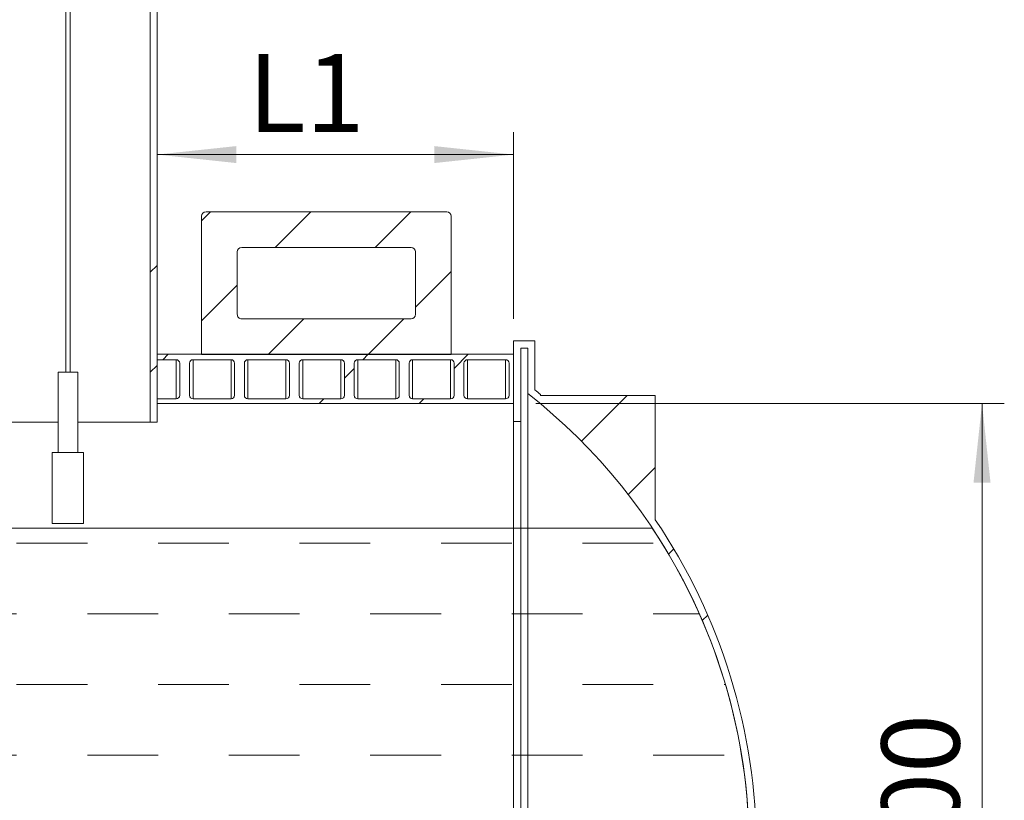
# Model space of a CAD drawing. Units: millimetres. Extents: x 250 to 96022, y -21797 to 9945.
# Drawn here: x 2940 to 4045, y 5188 to 6064 of the extents above; entities that cross this region are included whole.
import ezdxf

# ---------------------------------------------------------------- set-up
doc = ezdxf.new("R2010")
doc.units = ezdxf.units.MM
doc.header["$LTSCALE"] = 25
doc.styles.add('SLDTEXTSTYLE0', font='TXT', dxfattribs={"width": 0.605})
doc.dimstyles.new('SLDDIMSTYLE1', dxfattribs={"dimtxt": 87.5, "dimasz": 88.9, "dimexe": 0, "dimexo": 0.0625, "dimgap": 21.875, "dimtad": 1, "dimrnd": 1e-09, "dimzin": 12, "dimdsep": 46, "dimtxsty": 'SLDTEXTSTYLE0', "dimsah": 1, "dimcen": 0.09, "dimadec": 0, "dimazin": 3, "dimtfac": 1, "dimtofl": 0, "dimtmove": 0, "dimatfit": 3, "dimfxl": 1, "dimfrac": 2, "dimtolj": 1, "dimtzin": 12, "dimarcsym": 0})
pattern_1 = [(45, (0, 0), (-336.7596045400933, 336.7596045400933), []), (45, (112.25325, 0), (-336.7596045400933, 336.7596045400933), []), (45, (224.5065, 0), (-336.7596045400933, 336.7596045400933), []), (45, (336.76, 0), (-336.7596045400933, 336.7596045400933), [])]

# ---------------------------------------------------------------- blocks, each defined once
blk = doc.blocks.new('_D_3')
at = {"color": 7, "linetype": 'Continuous', "lineweight": 0, "transparency": 16777216}
for p, q in [((3494.518748931429, 5728.826857023029), (3494.518748931427, 5938.014809255982)), ((3094.518748931427, 5913.014809255978), (3494.518748931427, 5913.014809255982))]:
    blk.add_line(p, q, dxfattribs=at)
for points in [[(3094.518748931427, 5913.014809255978), (3183.418748931427, 5903.489809255979), (3183.418748931427, 5922.539809255978)], [(3494.518748931427, 5913.014809255982), (3405.618748931427, 5922.539809255981), (3405.618748931427, 5903.489809255982)]]:
    blk.add_solid(points, dxfattribs=at)
at = {"color": 7, "linetype": 'Continuous', "lineweight": 0, "transparency": 16777216, "insert": (3196.471075420326, 6025.808242306794, 27.59998647688951), "char_height": 87.5, "attachment_point": 1, "style": 'SLDTEXTSTYLE0'}
blk.add_mtext('L1', dxfattribs=at)
blk = doc.blocks.new('_D_6')
at = {"color": 7, "linetype": 'Continuous', "lineweight": 0, "transparency": 16777216}
for p, q in [((3519.518748931431, 5633.826857023029), (4045.144681275488, 5633.826857023036)), ((4020.144681275499, 4633.826857023035), (4020.144681275488, 5633.826857023036)), ((3519.518748931441, 4633.826857023029), (4045.144681275499, 4633.826857023035))]:
    blk.add_line(p, q, dxfattribs=at)
for points in [[(4020.144681275488, 5633.826857023036), (4010.619681275489, 5544.926857023036), (4029.669681275489, 5544.926857023036)], [(4020.144681275499, 4633.826857023035), (4029.669681275498, 4722.726857023034), (4010.619681275498, 4722.726857023034)]]:
    blk.add_solid(points, dxfattribs=at)
at = {"color": 7, "linetype": 'Continuous', "lineweight": 0, "transparency": 16777216, "char_height": 87.5, "attachment_point": 1, "rotation": 90.00000000000061, "style": 'SLDTEXTSTYLE0'}
for s, insert in [('1000', (3907.351248224682, 5020.13763278732, 27.59998647689208)), ('ID', (3907.351248224683, 4899.946659393701, 27.59998647689208))]:
    blk.add_mtext(s, dxfattribs=dict(at, insert=insert))

msp = doc.modelspace()

# ---------------------------------------------------------------- hatches: boundary and pattern name
at = {"linetype": 'Continuous', "lineweight": 0}
h = msp.add_hatch(dxfattribs=at)
h.set_pattern_fill('ANSI34', scale=25, style=0)
h.set_pattern_definition(pattern_1)
h.paths.add_polyline_path([(3086.81874893143, 5612.826857023028), (3094.51874893143, 5612.826857023028), (3094.518748931421, 6562.826857023026), (3086.81874893142, 6562.826857023026)], flags=0)
h = msp.add_hatch(dxfattribs=at)
h.set_pattern_fill('ANSI34', scale=25, style=0)
h.set_pattern_definition(pattern_1)
edge = h.paths.add_edge_path(flags=0)
edge.add_line((3144.51874893143, 5688.736759619835), (3424.518748931429, 5688.736759619838))
edge.add_line((3424.518748931429, 5688.736759619838), (3424.518748931428, 5843.736759619838))
edge.add_arc((3419.518748931428, 5843.736759619838), 5.000000000000004, 0, 90)
edge.add_line((3419.518748931428, 5848.736759619838), (3149.518748931428, 5848.736759619836))
edge.add_arc((3149.518748931428, 5843.736759619836), 5.000000000000004, 90, 180)
edge.add_line((3144.518748931428, 5843.736759619836), (3144.51874893143, 5688.736759619835))
edge = h.paths.add_edge_path(flags=0)
edge.add_arc((3379.518748931428, 5803.736759619837), 4.999999999999995, -7.958078640513122e-13, 89.9999999999992, ccw=False)
edge.add_line((3384.518748931428, 5803.736759619837), (3384.518748931429, 5733.736759619837))
edge.add_arc((3379.518748931429, 5733.736759619837), 5.000000000000001, 270, 360, ccw=False)
edge.add_line((3379.518748931429, 5728.736759619837), (3189.518748931429, 5728.736759619836))
edge.add_arc((3189.518748931429, 5733.736759619836), 5.000000000000001, 180, 270, ccw=False)
edge.add_line((3184.518748931429, 5733.736759619836), (3184.518748931428, 5803.736759619836))
edge.add_arc((3189.518748931428, 5803.736759619836), 5.000000000000001, 89.9999999999992, 180.0000000000104, ccw=False)
edge.add_line((3189.518748931428, 5808.736759619836), (3379.518748931428, 5808.736759619837))
h = msp.add_hatch(dxfattribs=at)
h.set_pattern_fill('ANSI34', scale=25, style=0)
h.set_pattern_definition(pattern_1)
edge = h.paths.add_edge_path(flags=0)
edge.add_line((3494.518748931441, 4563.826857023029), (3518.518748931442, 4563.826857023029))
edge.add_line((3518.518748931442, 4563.826857023029), (3518.518748931441, 4618.826857022996))
edge.add_arc((3108.959229447436, 5133.826857023026), 658, 308.4938683760157, 360.0000000000015)
edge.add_arc((3108.959229447436, 5133.826857023026), 658, 6.335587586759666e-13, 34.14721510090457)
edge.add_line((3653.518748931432, 5503.176189957795), (3653.51874893143, 5642.558081205031))
edge.add_line((3653.51874893143, 5642.558081205031), (3524.809613055085, 5642.55808120503))
edge.add_line((3524.809613055085, 5642.55808120503), (3524.809613055085, 5643.760635521147))
edge.add_arc((3108.959229447436, 5133.826857023026), 658, 50.80279752539944, 51.50613162398634)
edge.add_line((3518.51874893143, 5648.826857023064), (3518.51874893143, 5703.82685702303))
edge.add_line((3518.51874893143, 5703.82685702303), (3494.518748931429, 5703.826857023029))
edge.add_line((3494.518748931429, 5703.826857023029), (3494.51874893143, 5613.32685702303))
edge.add_line((3494.51874893143, 5613.32685702303), (3502.51874893143, 5613.32685702303))
edge.add_line((3502.51874893143, 5613.32685702303), (3502.51874893143, 5695.82685702303))
edge.add_line((3502.51874893143, 5695.82685702303), (3510.518748931429, 5695.82685702303))
edge.add_line((3510.518748931429, 5695.82685702303), (3510.51874893143, 5644.953017879418))
edge.add_arc((3108.95922944739, 5133.826857023071), 650, -4.206412995699793e-12, 51.845518641555486, ccw=False)
edge.add_arc((3108.95922944739, 5133.826857022979), 650, -51.84551864155583, 3.922195901395753e-12, ccw=False)
edge.add_line((3510.518748931441, 4622.700696166643), (3510.518748931442, 4571.82685702303))
edge.add_line((3510.518748931442, 4571.82685702303), (3502.518748931442, 4571.82685702303))
edge.add_line((3502.518748931442, 4571.82685702303), (3502.518748931441, 4654.32685702303))
edge.add_line((3502.518748931441, 4654.32685702303), (3494.51874893144, 4654.32685702303))
edge.add_line((3494.51874893144, 4654.32685702303), (3494.518748931441, 4563.826857023029))
h = msp.add_hatch(dxfattribs=at)
h.set_pattern_fill('ANSI32', scale=25, style=0)
h.set_pattern_definition([(45, (0, 0), (-168.3798022700466, 168.3798022700466), []), (45, (112.25325, 0), (-168.3798022700466, 168.3798022700466), [])])
edge = h.paths.add_edge_path(flags=0)
edge.add_line((3318.71874893143, 5688.836857023028), (3301.71874893143, 5688.836857023028))
edge.add_line((3301.71874893143, 5688.836857023028), (3301.71874893143, 5688.826857023028))
edge.add_line((3301.71874893143, 5688.826857023028), (3257.11874893143, 5688.826857023028))
edge.add_line((3257.11874893143, 5688.826857023028), (3257.11874893143, 5688.836857023028))
edge.add_line((3257.11874893143, 5688.836857023028), (3240.11874893143, 5688.836857023027))
edge.add_line((3240.11874893143, 5688.836857023027), (3240.11874893143, 5688.826857023028))
edge.add_line((3240.11874893143, 5688.826857023028), (3195.518748931429, 5688.826857023027))
edge.add_line((3195.518748931429, 5688.826857023027), (3195.518748931429, 5688.836857023027))
edge.add_line((3195.518748931429, 5688.836857023027), (3178.51874893143, 5688.836857023027))
edge.add_line((3178.51874893143, 5688.836857023027), (3178.51874893143, 5688.826857023027))
edge.add_line((3178.51874893143, 5688.826857023027), (3133.918748931429, 5688.826857023026))
edge.add_line((3133.918748931429, 5688.826857023026), (3133.918748931429, 5688.836857023026))
edge.add_line((3133.918748931429, 5688.836857023026), (3116.91874893143, 5688.836857023026))
edge.add_line((3116.91874893143, 5688.836857023026), (3116.91874893143, 5688.826857023026))
edge.add_line((3116.91874893143, 5688.826857023026), (3094.51874893143, 5688.826857023026))
edge.add_line((3094.51874893143, 5688.826857023026), (3094.51874893143, 5682.826857023026))
edge.add_line((3094.51874893143, 5682.826857023026), (3115.918748931429, 5682.826857023026))
edge.add_arc((3115.918748931429, 5678.826857023026), 4.000000000000004, -7.958078640513122e-13, 89.9999999999992, ccw=False)
edge.add_line((3119.918748931429, 5678.826857023026), (3119.91874893143, 5642.826857023026))
edge.add_arc((3115.91874893143, 5642.826857023026), 3.999999999999948, 270, 360, ccw=False)
edge.add_line((3115.91874893143, 5638.826857023026), (3094.51874893143, 5638.826857023026))
edge.add_line((3094.51874893143, 5638.826857023026), (3094.51874893143, 5633.826857023026))
edge.add_line((3094.51874893143, 5633.826857023026), (3494.518748931431, 5633.826857023029))
edge.add_line((3494.518748931431, 5633.826857023029), (3494.518748931429, 5688.82685702303))
edge.add_line((3494.518748931429, 5688.82685702303), (3441.918748931429, 5688.826857023029))
edge.add_line((3441.918748931429, 5688.826857023029), (3441.918748931429, 5688.83685702303))
edge.add_line((3441.918748931429, 5688.83685702303), (3424.91874893143, 5688.836857023029))
edge.add_line((3424.91874893143, 5688.836857023029), (3424.91874893143, 5688.826857023029))
edge.add_line((3424.91874893143, 5688.826857023029), (3380.31874893143, 5688.826857023028))
edge.add_line((3380.31874893143, 5688.826857023028), (3380.31874893143, 5688.836857023029))
edge.add_line((3380.31874893143, 5688.836857023029), (3363.31874893143, 5688.836857023028))
edge.add_line((3363.31874893143, 5688.836857023028), (3363.31874893143, 5688.826857023028))
edge.add_line((3363.31874893143, 5688.826857023028), (3318.71874893143, 5688.826857023028))
edge.add_line((3318.71874893143, 5688.826857023028), (3318.71874893143, 5688.836857023028))
edge = h.paths.add_edge_path(flags=0)
edge.add_arc((3442.91874893143, 5678.826857023029), 3.999999999999948, 89.9999999999992, 180, ccw=False)
edge.add_line((3442.91874893143, 5682.826857023029), (3485.518748931429, 5682.826857023029))
edge.add_arc((3485.518748931429, 5678.826857023029), 4.000000000000004, -7.958078640513122e-13, 89.9999999999992, ccw=False)
edge.add_line((3489.51874893143, 5678.826857023029), (3489.518748931431, 5642.826857023029))
edge.add_arc((3485.51874893143, 5642.826857023029), 3.999999999999948, 270, 360, ccw=False)
edge.add_line((3485.51874893143, 5638.82685702303), (3442.91874893143, 5638.826857023029))
edge.add_arc((3442.91874893143, 5642.826857023029), 3.999999999999893, 180, 270, ccw=False)
edge.add_line((3438.91874893143, 5642.826857023029), (3438.91874893143, 5678.826857023029))
edge = h.paths.add_edge_path(flags=0)
edge.add_arc((3381.31874893143, 5678.826857023028), 3.999999999999948, 89.9999999999992, 180, ccw=False)
edge.add_line((3381.31874893143, 5682.826857023028), (3423.918748931429, 5682.826857023028))
edge.add_arc((3423.918748931429, 5678.826857023029), 4.000000000000004, -7.958078640513122e-13, 89.9999999999992, ccw=False)
edge.add_line((3427.91874893143, 5678.826857023029), (3427.91874893143, 5642.826857023029))
edge.add_arc((3423.91874893143, 5642.826857023029), 3.999999999999948, 270, 360, ccw=False)
edge.add_line((3423.91874893143, 5638.826857023029), (3381.31874893143, 5638.826857023028))
edge.add_arc((3381.31874893143, 5642.826857023028), 3.999999999999893, 180, 270, ccw=False)
edge.add_line((3377.31874893143, 5642.826857023028), (3377.31874893143, 5678.826857023028))
edge = h.paths.add_edge_path(flags=0)
edge.add_arc((3319.71874893143, 5678.826857023028), 3.999999999999948, 89.9999999999992, 180, ccw=False)
edge.add_line((3319.71874893143, 5682.826857023028), (3362.31874893143, 5682.826857023028))
edge.add_arc((3362.31874893143, 5678.826857023028), 4.000000000000004, -7.958078640513122e-13, 89.9999999999992, ccw=False)
edge.add_line((3366.31874893143, 5678.826857023028), (3366.31874893143, 5642.826857023028))
edge.add_arc((3362.31874893143, 5642.826857023028), 3.999999999999948, 270, 360, ccw=False)
edge.add_line((3362.31874893143, 5638.826857023028), (3319.71874893143, 5638.826857023028))
edge.add_arc((3319.71874893143, 5642.826857023028), 3.999999999999893, 180, 270, ccw=False)
edge.add_line((3315.71874893143, 5642.826857023028), (3315.71874893143, 5678.826857023028))
edge = h.paths.add_edge_path(flags=0)
edge.add_arc((3258.118748931429, 5678.826857023027), 3.999999999999948, 89.9999999999992, 180, ccw=False)
edge.add_line((3258.118748931429, 5682.826857023028), (3300.71874893143, 5682.826857023028))
edge.add_arc((3300.71874893143, 5678.826857023028), 4.000000000000004, -7.958078640513122e-13, 89.9999999999992, ccw=False)
edge.add_line((3304.71874893143, 5678.826857023028), (3304.71874893143, 5642.826857023028))
edge.add_arc((3300.718748931431, 5642.826857023028), 3.999999999999948, 270, 360, ccw=False)
edge.add_line((3300.718748931431, 5638.826857023028), (3258.118748931429, 5638.826857023028))
edge.add_arc((3258.118748931429, 5642.826857023027), 3.999999999999893, 180, 270, ccw=False)
edge.add_line((3254.11874893143, 5642.826857023027), (3254.11874893143, 5678.826857023027))
edge = h.paths.add_edge_path(flags=0)
edge.add_arc((3196.51874893143, 5678.826857023027), 3.999999999999948, 89.9999999999992, 180, ccw=False)
edge.add_line((3196.51874893143, 5682.826857023027), (3239.11874893143, 5682.826857023027))
edge.add_arc((3239.11874893143, 5678.826857023027), 4.000000000000004, -7.958078640513122e-13, 89.9999999999992, ccw=False)
edge.add_line((3243.11874893143, 5678.826857023027), (3243.118748931431, 5642.826857023027))
edge.add_arc((3239.11874893143, 5642.826857023027), 3.999999999999948, 270, 360, ccw=False)
edge.add_line((3239.11874893143, 5638.826857023028), (3196.51874893143, 5638.826857023027))
edge.add_arc((3196.51874893143, 5642.826857023027), 3.999999999999893, 180, 270, ccw=False)
edge.add_line((3192.51874893143, 5642.826857023027), (3192.51874893143, 5678.826857023027))
edge = h.paths.add_edge_path(flags=0)
edge.add_arc((3134.91874893143, 5678.826857023026), 3.999999999999948, 89.9999999999992, 180, ccw=False)
edge.add_line((3134.91874893143, 5682.826857023026), (3177.518748931429, 5682.826857023026))
edge.add_arc((3177.518748931429, 5678.826857023027), 4.000000000000004, -7.958078640513122e-13, 89.9999999999992, ccw=False)
edge.add_line((3181.51874893143, 5678.826857023027), (3181.51874893143, 5642.826857023027))
edge.add_arc((3177.51874893143, 5642.826857023027), 3.999999999999948, 270, 360, ccw=False)
edge.add_line((3177.51874893143, 5638.826857023027), (3134.91874893143, 5638.826857023026))
edge.add_arc((3134.91874893143, 5642.826857023026), 3.999999999999893, 180, 270, ccw=False)
edge.add_line((3130.91874893143, 5642.826857023026), (3130.91874893143, 5678.826857023026))
h = msp.add_hatch(dxfattribs=at)
h.set_pattern_fill('DASH', scale=25, style=0)
h.set_pattern_definition([(0, (0, 0), (79.375, 79.375), [79.375, -79.375])])
edge = h.paths.add_edge_path(flags=0)
edge.add_line((2464.74707526952, 4633.846428513968), (3524.290422593347, 4633.846428513964))
edge.add_arc((3108.95922944739, 5133.84642851392), 650, 309.7151372318332, 360.0000000000047)
edge.add_arc((3108.95922944739, 5133.846428514012), 650, 359.9999999999966, 393.6312774479267)
edge.add_line((3650.161594556814, 5493.846428513964), (2338.87590330606, 5493.846428513969))
edge.add_arc((2880.078268415481, 5133.846428514013), 650, 146.3687225520738, 180.0000000000047)
edge.add_arc((2880.078268415481, 5133.846428513921), 650, 179.9999999999957, 230.2848627681681)

# ---------------------------------------------------------------- linework, layer by layer
at = {"color": 7, "linetype": 'Continuous', "lineweight": 15}
for p, q in [((3086.81874893143, 5612.826857023028), (3086.81874893142, 6562.826857023026)), ((3094.51874893143, 5612.826857023028), (3094.518748931421, 6562.826857023026)), ((2992.018748931422, 6358.826857023024), (2992.01874893143, 5668.826857023025)), ((2997.01874893143, 5668.826857023025), (2997.018748931422, 6358.826857023024)), ((3419.518748931428, 5848.736759619839), (3149.518748931428, 5848.736759619836)), ((3144.518748931428, 5843.736759619836), (3144.51874893143, 5688.736759619836)), ((3424.518748931429, 5688.736759619838), (3424.518748931428, 5843.736759619838)), ((3184.518748931429, 5803.736759619836), (3184.518748931429, 5733.736759619836)), ((3379.518748931429, 5808.736759619838), (3189.518748931428, 5808.736759619836)), ((3384.518748931429, 5733.736759619838), (3384.518748931428, 5803.736759619838)), ((3189.518748931429, 5728.736759619836), (3379.518748931429, 5728.736759619838)), ((3494.518748931429, 5703.82685702303), (3494.51874893143, 5613.32685702303)), ((3518.51874893143, 5703.82685702303), (3494.518748931429, 5703.82685702303)), ((3518.51874893143, 5648.826857023064), (3518.51874893143, 5703.82685702303)), ((3510.518748931429, 5695.82685702303), (3502.51874893143, 5695.82685702303)), ((3502.51874893143, 5613.32685702303), (3502.51874893143, 5695.82685702303)), ((3510.518748931429, 5695.82685702303), (3510.518748931431, 5644.953017879418)), ((3094.51874893143, 5682.826857023026), (3094.51874893143, 5688.826857023026)), ((3116.91874893143, 5688.826857023027), (3094.51874893143, 5688.826857023026)), ((3115.918748931429, 5682.826857023026), (3094.51874893143, 5682.826857023026)), ((3116.91874893143, 5688.836857023026), (3133.918748931429, 5688.836857023026)), ((3116.91874893143, 5688.826857023027), (3116.91874893143, 5688.836857023026)), ((3119.91874893143, 5642.826857023027), (3119.918748931429, 5678.826857023027)), ((3130.91874893143, 5678.826857023027), (3130.91874893143, 5642.826857023027)), ((3133.918748931429, 5688.836857023026), (3133.918748931429, 5688.826857023027)), ((3178.51874893143, 5688.826857023027), (3133.918748931429, 5688.826857023027)), ((3177.518748931429, 5682.826857023027), (3134.91874893143, 5682.826857023026)), ((3144.51874893143, 5688.736759619836), (3424.518748931429, 5688.736759619838)), ((3178.51874893143, 5688.836857023027), (3195.51874893143, 5688.836857023027)), ((3178.51874893143, 5688.826857023027), (3178.51874893143, 5688.836857023027)), ((3181.518748931431, 5642.826857023027), (3181.51874893143, 5678.826857023027)), ((3192.51874893143, 5678.826857023027), (3192.51874893143, 5642.826857023027)), ((3195.51874893143, 5688.836857023027), (3195.518748931429, 5688.826857023028)), ((3240.11874893143, 5688.826857023028), (3195.518748931429, 5688.826857023028)), ((3239.11874893143, 5682.826857023028), (3196.51874893143, 5682.826857023027)), ((3240.11874893143, 5688.836857023028), (3257.11874893143, 5688.836857023028)), ((3240.11874893143, 5688.826857023028), (3240.11874893143, 5688.836857023028)), ((3243.118748931431, 5642.826857023028), (3243.11874893143, 5678.826857023028)), ((3254.11874893143, 5678.826857023028), (3254.11874893143, 5642.826857023028)), ((3257.11874893143, 5688.836857023028), (3257.11874893143, 5688.826857023028)), ((3301.71874893143, 5688.826857023028), (3257.11874893143, 5688.826857023028)), ((3300.71874893143, 5682.826857023028), (3258.118748931429, 5682.826857023028)), ((3301.71874893143, 5688.836857023028), (3318.71874893143, 5688.836857023028)), ((3301.71874893143, 5688.826857023028), (3301.71874893143, 5688.836857023028)), ((3304.71874893143, 5642.826857023028), (3304.71874893143, 5678.826857023028)), ((3315.71874893143, 5678.826857023028), (3315.71874893143, 5642.826857023028)), ((3318.71874893143, 5688.836857023028), (3318.71874893143, 5688.826857023028)), ((3363.31874893143, 5688.826857023028), (3318.71874893143, 5688.826857023028)), ((3362.31874893143, 5682.826857023028), (3319.71874893143, 5682.826857023028)), ((3363.31874893143, 5688.836857023029), (3380.31874893143, 5688.836857023029)), ((3363.31874893143, 5688.826857023028), (3363.31874893143, 5688.836857023029)), ((3366.31874893143, 5642.826857023028), (3366.31874893143, 5678.826857023028)), ((3377.31874893143, 5678.826857023029), (3377.31874893143, 5642.826857023028)), ((3380.31874893143, 5688.836857023029), (3380.31874893143, 5688.826857023029)), ((3424.91874893143, 5688.826857023029), (3380.31874893143, 5688.826857023029)), ((3423.918748931429, 5682.826857023029), (3381.31874893143, 5682.826857023028)), ((3424.91874893143, 5688.83685702303), (3441.918748931429, 5688.83685702303)), ((3424.91874893143, 5688.826857023029), (3424.91874893143, 5688.83685702303)), ((3427.91874893143, 5642.826857023029), (3427.91874893143, 5678.826857023029)), ((3438.91874893143, 5678.826857023029), (3438.91874893143, 5642.826857023029)), ((3441.918748931429, 5688.83685702303), (3441.91874893143, 5688.826857023029)), ((3494.51874893143, 5688.82685702303), (3441.91874893143, 5688.826857023029)), ((3485.51874893143, 5682.82685702303), (3442.91874893143, 5682.826857023029)), ((3489.518748931431, 5642.826857023029), (3489.51874893143, 5678.826857023029)), ((3494.518748931431, 5633.826857023029), (3494.51874893143, 5688.82685702303)), ((2983.51874893143, 5668.826857023025), (2983.518748931431, 5578.826857023025)), ((3005.51874893143, 5668.826857023025), (2983.51874893143, 5668.826857023025)), ((3005.518748931431, 5578.826857023025), (3005.51874893143, 5668.826857023025)), ((3094.51874893143, 5633.826857023026), (3094.51874893143, 5638.826857023026)), ((3094.51874893143, 5638.826857023026), (3115.91874893143, 5638.826857023026)), ((3134.91874893143, 5638.826857023027), (3177.51874893143, 5638.826857023027)), ((3196.51874893143, 5638.826857023027), (3239.11874893143, 5638.826857023028)), ((3258.11874893143, 5638.826857023028), (3300.718748931431, 5638.826857023028)), ((3319.71874893143, 5638.826857023028), (3362.31874893143, 5638.826857023028)), ((3381.31874893143, 5638.826857023028), (3423.91874893143, 5638.826857023029)), ((3442.91874893143, 5638.826857023029), (3485.51874893143, 5638.82685702303)), ((3510.518748931431, 5644.953017879418), (3510.518748931441, 4622.700696166643)), ((3524.809613055085, 5643.760635521147), (3524.809613055085, 5642.55808120503)), ((3653.51874893143, 5642.558081205032), (3524.809613055085, 5642.55808120503)), ((3653.51874893143, 5642.558081205032), (3653.518748931432, 5503.176189957796)), ((3494.518748931431, 5633.826857023029), (3094.51874893143, 5633.826857023026)), ((2902.218748931431, 5612.826857023026), (2983.51874893143, 5612.826857023027)), ((3005.51874893143, 5612.826857023027), (3086.81874893143, 5612.826857023028)), ((3094.51874893143, 5612.826857023028), (3086.81874893143, 5612.826857023028)), ((3502.51874893143, 5613.32685702303), (3494.51874893143, 5613.32685702303)), ((3494.51874893143, 5613.32685702303), (3494.51874893144, 4654.32685702303)), ((3502.518748931441, 4654.32685702303), (3502.51874893143, 5613.32685702303)), ((2977.018748931431, 5578.826857023025), (2977.018748931432, 5498.826857023025)), ((3012.018748931431, 5578.826857023025), (2977.018748931431, 5578.826857023025)), ((3012.018748931432, 5498.826857023025), (3012.018748931431, 5578.826857023025)), ((3650.161594556812, 5493.846428513966), (2338.875903306058, 5493.846428513966)), ((3012.018748931432, 5498.826857023025), (2977.018748931432, 5498.826857023025))]:
    msp.add_line(p, q, dxfattribs=at)
at = {"color": 8, "linetype": 'Continuous', "lineweight": 15}
for p, q in [((3115.918748931429, 5682.826857023026), (3115.91874893143, 5638.826857023027)), ((3134.91874893143, 5682.826857023026), (3134.91874893143, 5638.826857023028)), ((3177.518748931429, 5682.826857023027), (3177.51874893143, 5638.826857023028)), ((3196.51874893143, 5682.826857023027), (3196.51874893143, 5638.826857023028)), ((3239.11874893143, 5682.826857023028), (3239.11874893143, 5638.826857023028)), ((3258.118748931429, 5682.826857023028), (3258.11874893143, 5638.826857023028)), ((3300.71874893143, 5682.826857023028), (3300.718748931431, 5638.826857023028)), ((3319.71874893143, 5682.826857023028), (3319.71874893143, 5638.826857023029)), ((3362.31874893143, 5682.826857023028), (3362.31874893143, 5638.826857023029)), ((3381.31874893143, 5682.826857023028), (3381.31874893143, 5638.826857023029)), ((3423.918748931429, 5682.826857023029), (3423.91874893143, 5638.82685702303)), ((3442.91874893143, 5682.826857023029), (3442.91874893143, 5638.82685702303)), ((3485.51874893143, 5682.82685702303), (3485.51874893143, 5638.82685702303))]:
    msp.add_line(p, q, dxfattribs=at)
at = {"color": 7, "linetype": 'Continuous', "lineweight": 0}
msp.add_line((2338.87590330606, 5493.846428513969), (3650.052906651101, 5493.846428513964), dxfattribs=at)
at = {"color": 7, "linetype": 'Continuous', "lineweight": 15}
for centre, radius, start, end in [((3149.518748931428, 5843.736759619836), 5, 90, 180), ((3419.518748931428, 5843.736759619838), 5.000000000000909, 0, 90), ((3189.518748931428, 5803.736759619836), 5, 90, 180), ((3379.518748931429, 5803.736759619838), 5, 0, 90), ((3189.518748931429, 5733.736759619836), 5, 180, 270.000000000006), ((3379.518748931429, 5733.736759619838), 5, 270.0000000000008, 0), ((3115.91874893143, 5678.826857023027), 3.999999999999545, 1.905279476384122e-10, 90.00000000000652), ((3134.91874893143, 5678.826857023027), 4, 90, 179.9999999998095), ((3177.51874893143, 5678.826857023027), 4, 1.872710596445719e-10, 90.00000000000652), ((3196.51874893143, 5678.826857023027), 4, 90, 179.9999999998127), ((3239.11874893143, 5678.826857023028), 4, 1.856426156476625e-10, 90), ((3258.118748931429, 5678.826857023028), 4, 90, 179.999999999816), ((3300.71874893143, 5678.826857023028), 4.000000000000909, 1.828504054200881e-10, 90), ((3319.71874893143, 5678.826857023028), 4, 90, 179.9999999998176), ((3362.31874893143, 5678.826857023028), 4.000000000000455, 1.791288396600049e-10, 90), ((3381.31874893143, 5678.826857023029), 4, 90, 179.9999999998209), ((3423.91874893143, 5678.826857023029), 4, 1.775003956631159e-10, 90.00000000000652), ((3442.91874893143, 5678.826857023029), 4, 90, 179.9999999998225), ((3485.51874893143, 5678.826857023029), 4.000000000000909, 1.742435076692973e-10, 90), ((3108.959229447436, 5133.826857023026), 658.0000000000003, 50.80279752539943, 51.50613162398634), ((3115.91874893143, 5642.826857023027), 4.000000000000909, 270.0000000000008, 0), ((3134.91874893143, 5642.826857023027), 4, 179.9999999998095, 270.0000000000008), ((3177.51874893143, 5642.826857023027), 4.000000000000909, 270.0000000000008, 0), ((3196.51874893143, 5642.826857023027), 4, 179.9999999998127, 270.0000000000008), ((3239.118748931431, 5642.826857023027), 4, 269.9999999999878, 1.302755197527456e-11), ((3258.11874893143, 5642.826857023028), 4, 179.999999999816, 270.0000000000008), ((3300.718748931431, 5642.826857023028), 4, 270.0000000000008, 0), ((3319.71874893143, 5642.826857023028), 4, 179.9999999998176, 270.0000000000008), ((3362.31874893143, 5642.826857023028), 4, 270.0000000000008, 0), ((3381.31874893143, 5642.826857023028), 4, 179.9999999998209, 270.0000000000008), ((3423.91874893143, 5642.826857023029), 4, 270.0000000000008, 0), ((3442.91874893143, 5642.826857023029), 4, 179.9999999998225, 270.0000000000008), ((3485.518748931431, 5642.826857023029), 4, 269.9999999999878, 0), ((3108.95922944739, 5133.826857023072), 650.0000000000003, 359.9999999999973, 51.84551864155625), ((3108.959229447436, 5133.826857023026), 658.0000000000005, 6.335587586759666e-13, 34.14721510090465), ((3108.95922944739, 5133.846428514012), 650.0000000000002, 359.9999999999968, 33.63127744792614)]:
    msp.add_arc(centre, radius, start, end, dxfattribs=at)

# ---------------------------------------------------------------- dimensions: what is measured, and where the dimension line sits
at = {"color": 7, "linetype": 'Continuous', "lineweight": 0}
dim = msp.add_linear_dim(base=(3494.518748931427, 5913.014809255982), p1=(3094.51874893143, 5612.826857023027), p2=(3494.518748931429, 5703.826857023029), angle=5.211020790109826e-13, dimstyle='SLDDIMSTYLE1', dxfattribs=at)
dim.commit()
dim.dimension.update_dxf_attribs({"geometry": '_D_3', "text_midpoint": (3303.415521872289, 5913.01480925598), "dimtype": 160})
dim = msp.add_linear_dim(base=(4020.144681275488, 5633.826857023035), p1=(3494.518748931441, 4633.826857023029), p2=(3494.518748931431, 5633.826857023029), angle=90.0000000000002, text='ID<>', dimstyle='SLDDIMSTYLE1', dxfattribs=at)
dim.commit()
dim.dimension.update_dxf_attribs({"geometry": '_D_6', "text_midpoint": (4020.144681275493, 5133.826857023036), "dimtype": 160})

doc.saveas('drawing.dxf')
